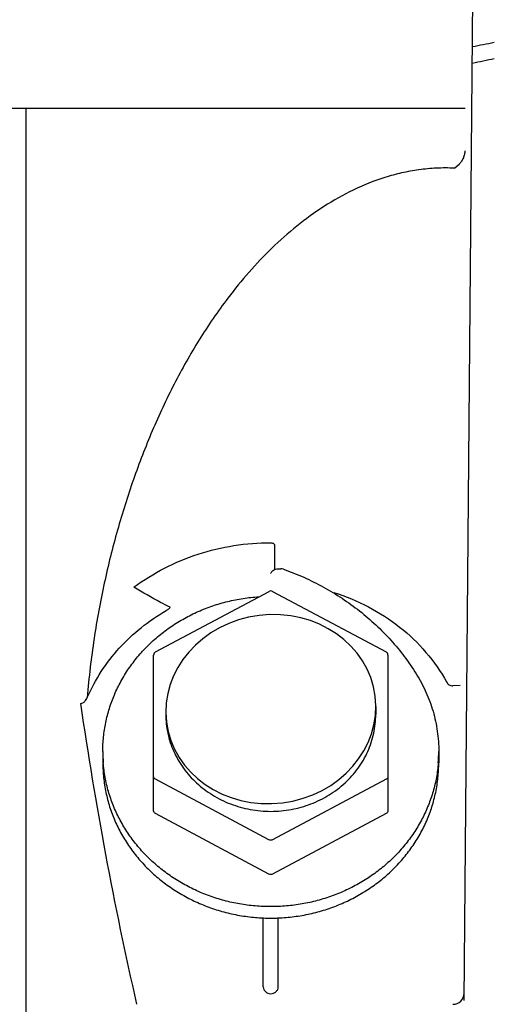
# Model space of a CAD drawing. Units: inches. Extents: x 12 to 163, y -60 to 35.
# Drawn here: x 119 to 119, y 30 to 31 of the extents above; entities that cross this region are included whole.
import ezdxf

# ---------------------------------------------------------------- set-up
doc = ezdxf.new("R2010")
doc.units = ezdxf.units.IN
doc.header["$MEASUREMENT"] = 0
doc.layers.add('Hunter_Detail-Lt', color=249, linetype='Continuous')
doc.layers.add('Hunter_Detail-ProductOutline', color=5, linetype='Continuous')

msp = doc.modelspace()

# ---------------------------------------------------------------- linework, layer by layer
at = {"layer": 'Hunter_Detail-Lt'}
for p, q in [((118.98951, 30.29846), (118.99559, 30.9959)), ((118.99022, 30.8959), (118.67248, 30.8959)), ((118.69623, 30.2959), (118.69623, 30.8959)), ((118.98297, 30.8559), (118.98639, 30.85886)), ((118.86003, 30.60507), (118.86084, 30.60497)), ((118.86257, 30.60321), (118.86257, 30.58712)), ((118.86478, 30.58765), (118.86672, 30.58765)), ((118.78285, 30.5319), (118.85885, 30.57244)), ((118.86121, 30.57244), (118.93721, 30.5319)), ((118.78153, 30.42565), (118.78153, 30.52969)), ((118.93853, 30.52969), (118.93853, 30.42565)), ((118.98689, 30.50936), (118.98188, 30.50916)), ((118.93034, 30.49526), (118.93034, 30.49011)), ((118.74753, 30.46523), (118.74753, 30.45758)), ((118.97253, 30.46523), (118.97253, 30.45758)), ((118.85878, 30.40608), (118.78278, 30.44661)), ((118.93728, 30.44661), (118.86128, 30.40608)), ((118.85878, 30.38311), (118.78278, 30.42365)), ((118.93728, 30.42365), (118.86128, 30.38311)), ((118.85503, 30.30745), (118.85503, 30.35389)), ((118.86503, 30.30745), (118.86503, 30.35394))]:
    msp.add_line(p, q, dxfattribs=at)
for centre, radius, start, end in [((118.86672, 30.58228), 0.00537, 70.56744, 90.03552), ((118.86003, 30.57023), 0.0025, 61.92445, 118.07555), ((118.78403, 30.52969), 0.0025, 118.06621, 179.99707), ((118.93603, 30.52969), 0.0025, 0.00293, 61.93379), ((121.25604, 30.86367), 2.54989, 188.25802, 192.86547), ((118.84355, 30.46523), 0.09602, 179.99859, 184.54015), ((118.87654, 30.46523), 0.09599, 355.45878, 0.00171), ((118.86003, 30.47551), 0.12187, 267.65064, 272.36089), ((118.98205, 30.3034), 0.0075, 269.99998, 359.49723)]:
    msp.add_arc(centre, radius, start, end, dxfattribs=at)
for major_axis, start_param, end_param in [((0.5775, 0), 1.999858, 2.027946), ((0.55375, 0), 2.019569, 2.049352)]:
    msp.add_ellipse((119.24998, 30.72247), major_axis=major_axis, ratio=0.414214, start_param=start_param, end_param=end_param, dxfattribs=at)
at = {"layer": 'Hunter_Detail-Lt', "extrusion": (0, 0, -1)}
msp.add_ellipse((118.86003, 30.49359), major_axis=(-0.06989, -0.00862), ratio=0.897585, dxfattribs=at)
at = {"layer": 'Hunter_Detail-Lt'}
for points, knots in [([(118.99002, 30.8676), (118.99001, 30.86678), (118.9898, 30.86514), (118.98906, 30.8628), (118.98795, 30.86066), (118.98695, 30.85941), (118.98639, 30.85886)], [0, 0, 0, 0, 0.25559, 0.508742, 0.757572, 1, 1, 1, 1]), ([(118.98297, 30.8559), (118.97897, 30.85609), (118.97101, 30.85609), (118.9592, 30.85498), (118.94768, 30.85286), (118.93285, 30.84884), (118.91516, 30.84177), (118.89545, 30.83064), (118.87729, 30.81744), (118.86058, 30.80259), (118.84523, 30.78639), (118.83584, 30.77485), (118.83134, 30.76894)], [0, 0, 0, 0, 0.066055, 0.131214, 0.195528, 0.259146, 0.384692, 0.508756, 0.631937, 0.754675, 0.877284, 1, 1, 1, 1]), ([(118.83134, 30.76894), (118.82448, 30.75992), (118.81165, 30.74114), (118.79484, 30.71129), (118.78021, 30.67995), (118.7676, 30.64724), (118.75689, 30.61318), (118.74959, 30.58379), (118.74472, 30.55952), (118.74155, 30.54067), (118.73894, 30.52128), (118.73766, 30.50813), (118.73715, 30.50145)], [0, 0, 0, 0, 0.118278, 0.237343, 0.357555, 0.479352, 0.603337, 0.730415, 0.795532, 0.861993, 0.930065, 1, 1, 1, 1]), ([(118.76834, 30.57529), (118.77481, 30.58009), (118.78865, 30.58867), (118.81129, 30.59805), (118.83531, 30.60379), (118.85179, 30.60507), (118.86003, 30.60507)], [0, 0, 0, 0, 0.246729, 0.496174, 0.747576, 1, 1, 1, 1]), ([(118.86084, 30.60497), (118.86109, 30.60491), (118.86155, 30.60473), (118.86212, 30.60432), (118.86248, 30.6038), (118.86257, 30.6034), (118.86257, 30.60321)], [0, 0, 0, 0, 0.288899, 0.551108, 0.78489, 1, 1, 1, 1]), ([(118.86, 30.58439), (118.86008, 30.58462), (118.86027, 30.58508), (118.86082, 30.58593), (118.86177, 30.58682), (118.8632, 30.58749), (118.86425, 30.58765), (118.86478, 30.58765)], [0, 0, 0, 0, 0.12068, 0.242516, 0.489976, 0.743211, 1, 1, 1, 1]), ([(118.86851, 30.58734), (118.87314, 30.58571), (118.88224, 30.58207), (118.89538, 30.57554), (118.90786, 30.56801), (118.91961, 30.55952), (118.93054, 30.55014), (118.94056, 30.53993), (118.94961, 30.52897), (118.95497, 30.52119), (118.95746, 30.5172)], [0, 0, 0, 0, 0.12761, 0.2546, 0.380853, 0.50633, 0.630988, 0.754804, 0.877809, 1, 1, 1, 1]), ([(118.7926, 30.56185), (118.79045, 30.56291), (118.78221, 30.56711), (118.77418, 30.57172), (118.76834, 30.57529)], [0, 0, 0, 0, 0.259333, 1, 1, 1, 1]), ([(118.74753, 30.46523), (118.74753, 30.46848), (118.74778, 30.47335), (118.7486, 30.4798), (118.74975, 30.48621), (118.75179, 30.49413), (118.75462, 30.50181), (118.75735, 30.50779), (118.76038, 30.51366), (118.76472, 30.52074), (118.77076, 30.52873), (118.77758, 30.53617), (118.78513, 30.54299), (118.79332, 30.54912), (118.80211, 30.55451), (118.8114, 30.55913), (118.82111, 30.56292), (118.83117, 30.56585), (118.84148, 30.5679), (118.84846, 30.56867), (118.85196, 30.5689)], [0, 0, 0, 0, 0.060125, 0.090225, 0.120358, 0.180749, 0.241395, 0.271845, 0.302384, 0.363737, 0.425514, 0.487744, 0.550437, 0.613588, 0.677175, 0.741164, 0.805505, 0.870133, 0.934996, 1, 1, 1, 1]), ([(118.90226, 30.5717), (118.91026, 30.56921), (118.92577, 30.56282), (118.94672, 30.54924), (118.9645, 30.5322), (118.97386, 30.51882), (118.97778, 30.5118)], [0, 0, 0, 0, 0.255138, 0.507122, 0.7554, 1, 1, 1, 1]), ([(118.73715, 30.50145), (118.73976, 30.50744), (118.74605, 30.51908), (118.75825, 30.53483), (118.77296, 30.54862), (118.78416, 30.55623), (118.79003, 30.5596)], [0, 0, 0, 0, 0.245577, 0.493962, 0.745444, 1, 1, 1, 1]), ([(118.7926, 30.56185), (118.79254, 30.56173), (118.79239, 30.56149), (118.79203, 30.56106), (118.79148, 30.56057), (118.79078, 30.56005), (118.79028, 30.55975), (118.79003, 30.5596)], [0, 0, 0, 0, 0.117018, 0.241293, 0.494654, 0.748758, 1, 1, 1, 1]), ([(118.95746, 30.5172), (118.9599, 30.5133), (118.96424, 30.50517), (118.96821, 30.49438), (118.97045, 30.48553), (118.97165, 30.47882), (118.97237, 30.47204), (118.97253, 30.4675), (118.97253, 30.46523)], [0, 0, 0, 0, 0.252241, 0.502558, 0.627225, 0.751633, 0.875863, 1, 1, 1, 1]), ([(118.97778, 30.5118), (118.97798, 30.51144), (118.97846, 30.51075), (118.97941, 30.5099), (118.98057, 30.50931), (118.98144, 30.50917), (118.98188, 30.50916)], [0, 0, 0, 0, 0.243256, 0.491194, 0.743826, 1, 1, 1, 1]), ([(118.7326, 30.49742), (118.73314, 30.49744), (118.73396, 30.49769), (118.73486, 30.49829), (118.73565, 30.49901), (118.73645, 30.50005), (118.73694, 30.50098), (118.73715, 30.50145)], [0, 0, 0, 0, 0.257248, 0.384104, 0.509475, 0.756271, 1, 1, 1, 1]), ([(118.78972, 30.49011), (118.78972, 30.48798), (118.78994, 30.48373), (118.79096, 30.47741), (118.79264, 30.47121), (118.79497, 30.46519), (118.79793, 30.45942), (118.80149, 30.45394), (118.80561, 30.44881), (118.81025, 30.44408), (118.81537, 30.4398), (118.82092, 30.436), (118.82685, 30.43272), (118.83519, 30.42908), (118.84626, 30.42598), (118.85544, 30.42515), (118.86003, 30.42515)], [0, 0, 0, 0, 0.060032, 0.120163, 0.180486, 0.241087, 0.302041, 0.363407, 0.425226, 0.487525, 0.550308, 0.613562, 0.677259, 0.741348, 0.870315, 1, 1, 1, 1]), ([(118.86003, 30.42515), (118.86462, 30.42515), (118.8738, 30.42598), (118.88487, 30.42908), (118.89321, 30.43272), (118.89914, 30.436), (118.90469, 30.4398), (118.90981, 30.44408), (118.91445, 30.44881), (118.91857, 30.45394), (118.92213, 30.45942), (118.92509, 30.46519), (118.92742, 30.47121), (118.9291, 30.47741), (118.93012, 30.48373), (118.93034, 30.48798), (118.93034, 30.49011)], [0, 0, 0, 0, 0.129685, 0.258652, 0.322741, 0.386438, 0.449692, 0.512475, 0.574774, 0.636593, 0.697959, 0.758913, 0.819514, 0.879837, 0.939968, 1, 1, 1, 1]), ([(118.74753, 30.45758), (118.74753, 30.45428), (118.74779, 30.44931), (118.74864, 30.44275), (118.74983, 30.43623), (118.75195, 30.42817), (118.75488, 30.42036), (118.7577, 30.4143), (118.76084, 30.40834), (118.76534, 30.40117), (118.77054, 30.39445), (118.77509, 30.38937), (118.77992, 30.38447), (118.78643, 30.37877), (118.79489, 30.37265), (118.80394, 30.3673), (118.8135, 30.36278), (118.82348, 30.35912), (118.83379, 30.35635), (118.84434, 30.3545), (118.85146, 30.35389), (118.85504, 30.35375)], [0, 0, 0, 0, 0.06008, 0.09016, 0.120274, 0.180629, 0.241249, 0.27169, 0.302223, 0.363571, 0.425355, 0.456429, 0.48762, 0.550338, 0.613519, 0.67714, 0.741159, 0.805524, 0.87017, 0.935022, 1, 1, 1, 1]), ([(118.97223, 30.45763), (118.97197, 30.4544), (118.97113, 30.44794), (118.96889, 30.43842), (118.9657, 30.42913), (118.96158, 30.42016), (118.95658, 30.41158), (118.95072, 30.40348), (118.94408, 30.39592), (118.9367, 30.38896), (118.92865, 30.38268), (118.92, 30.37712), (118.91083, 30.37233), (118.90121, 30.36835), (118.89123, 30.36522), (118.88099, 30.36296), (118.87055, 30.3616), (118.86003, 30.36115), (118.84951, 30.3616), (118.83908, 30.36296), (118.82883, 30.36522), (118.81885, 30.36835), (118.80924, 30.37233), (118.80006, 30.37712), (118.79141, 30.38268), (118.78336, 30.38896), (118.77598, 30.39592), (118.76934, 30.40348), (118.76349, 30.41158), (118.75848, 30.42016), (118.75436, 30.42913), (118.75117, 30.43842), (118.74893, 30.44794), (118.74809, 30.4544), (118.74783, 30.45763)], [0, 0, 0, 0, 0.02998, 0.060039, 0.090216, 0.120548, 0.151065, 0.181789, 0.212735, 0.243911, 0.275317, 0.306942, 0.338772, 0.370784, 0.402948, 0.43523, 0.467595, 0.5, 0.532405, 0.564769, 0.597052, 0.629216, 0.661228, 0.693058, 0.724683, 0.756089, 0.787265, 0.818212, 0.848935, 0.879451, 0.909784, 0.939961, 0.97002, 1, 1, 1, 1]), ([(118.86505, 30.35375), (118.86862, 30.3539), (118.87575, 30.3545), (118.88629, 30.35635), (118.8966, 30.35912), (118.90658, 30.36279), (118.91614, 30.36731), (118.92519, 30.37266), (118.93364, 30.37877), (118.94143, 30.38561), (118.94848, 30.3931), (118.95473, 30.40118), (118.95922, 30.40835), (118.96236, 30.4143), (118.96518, 30.42037), (118.96811, 30.42818), (118.97023, 30.43623), (118.97142, 30.44275), (118.97227, 30.44931), (118.97253, 30.45428), (118.97253, 30.45758)], [0, 0, 0, 0, 0.064979, 0.129832, 0.194479, 0.258845, 0.322866, 0.386487, 0.449669, 0.512388, 0.574636, 0.636421, 0.697771, 0.728304, 0.758746, 0.819367, 0.879724, 0.909838, 0.939918, 1, 1, 1, 1]), ([(118.78278, 30.44661), (118.78259, 30.44671), (118.78225, 30.44696), (118.78184, 30.44744), (118.78159, 30.44801), (118.78153, 30.44841), (118.78153, 30.44861)], [0, 0, 0, 0, 0.25674, 0.50854, 0.755731, 1, 1, 1, 1]), ([(118.93853, 30.44861), (118.93853, 30.44841), (118.93847, 30.44801), (118.93822, 30.44744), (118.93781, 30.44696), (118.93747, 30.44671), (118.93728, 30.44661)], [0, 0, 0, 0, 0.244269, 0.49146, 0.74326, 1, 1, 1, 1]), ([(118.78278, 30.42365), (118.78259, 30.42375), (118.78225, 30.424), (118.78184, 30.42448), (118.78159, 30.42504), (118.78153, 30.42545), (118.78153, 30.42565)], [0, 0, 0, 0, 0.25674, 0.50854, 0.755731, 1, 1, 1, 1]), ([(118.93853, 30.42565), (118.93853, 30.42545), (118.93847, 30.42504), (118.93822, 30.42448), (118.93781, 30.424), (118.93747, 30.42375), (118.93728, 30.42365)], [0, 0, 0, 0, 0.244269, 0.49146, 0.74326, 1, 1, 1, 1]), ([(118.86128, 30.38311), (118.8609, 30.38291), (118.86003, 30.3827), (118.85916, 30.38291), (118.85878, 30.38311)], [0, 0, 0, 0, 0.5, 1, 1, 1, 1]), ([(118.85503, 30.30764), (118.85503, 30.30704), (118.85524, 30.30612), (118.85585, 30.30505), (118.85648, 30.30435), (118.85724, 30.30377), (118.8584, 30.3032), (118.86003, 30.3029), (118.86166, 30.3032), (118.86282, 30.30377), (118.86358, 30.30435), (118.86421, 30.30505), (118.86483, 30.30612), (118.86503, 30.30704), (118.86503, 30.30764)], [0, 0, 0, 0, 0.119978, 0.181413, 0.243633, 0.306758, 0.370763, 0.5, 0.629237, 0.693242, 0.756367, 0.818587, 0.880022, 1, 1, 1, 1])]:
    msp.add_open_spline(points, degree=3, knots=knots, dxfattribs=at)
for points in [[(118.85888, 30.57244), (118.85887, 30.57244), (118.85886, 30.57244), (118.85885, 30.57244)], [(118.86119, 30.57244), (118.86119, 30.57244), (118.8612, 30.57244), (118.86121, 30.57244)], [(118.86128, 30.40608), (118.8609, 30.40587), (118.86003, 30.40566), (118.85916, 30.40587), (118.85878, 30.40608)]]:
    msp.add_open_spline(points, degree=3, dxfattribs=at)
at = {"layer": 'Hunter_Detail-ProductOutline'}
msp.add_lwpolyline([(118.69623, 29.98847), (118.69623, 30.8959), (118.67248, 30.8959), (118.67248, 30.9809, -0.414214), (118.68748, 30.9959), (118.66874, 30.99623), (118.66961, 31.0459), (118.66774, 31.04597), (118.67048, 31.12462, -0.404026), (118.70546, 31.1584), (118.80451, 31.1584), (118.80698, 31.1734), (119.69998, 31.1734), (119.69998, 31.1584), (119.79451, 31.1584, -0.404026), (119.82949, 31.12462), (119.83223, 31.0459), (119.83036, 31.0459), (119.83123, 30.9959), (119.81248, 30.9959, -0.414214), (119.82748, 30.9809), (119.82748, 30.8959), (119.80373, 30.8959), (119.80373, 29.9884)], format="xyb", dxfattribs=at)

doc.saveas('drawing.dxf')
